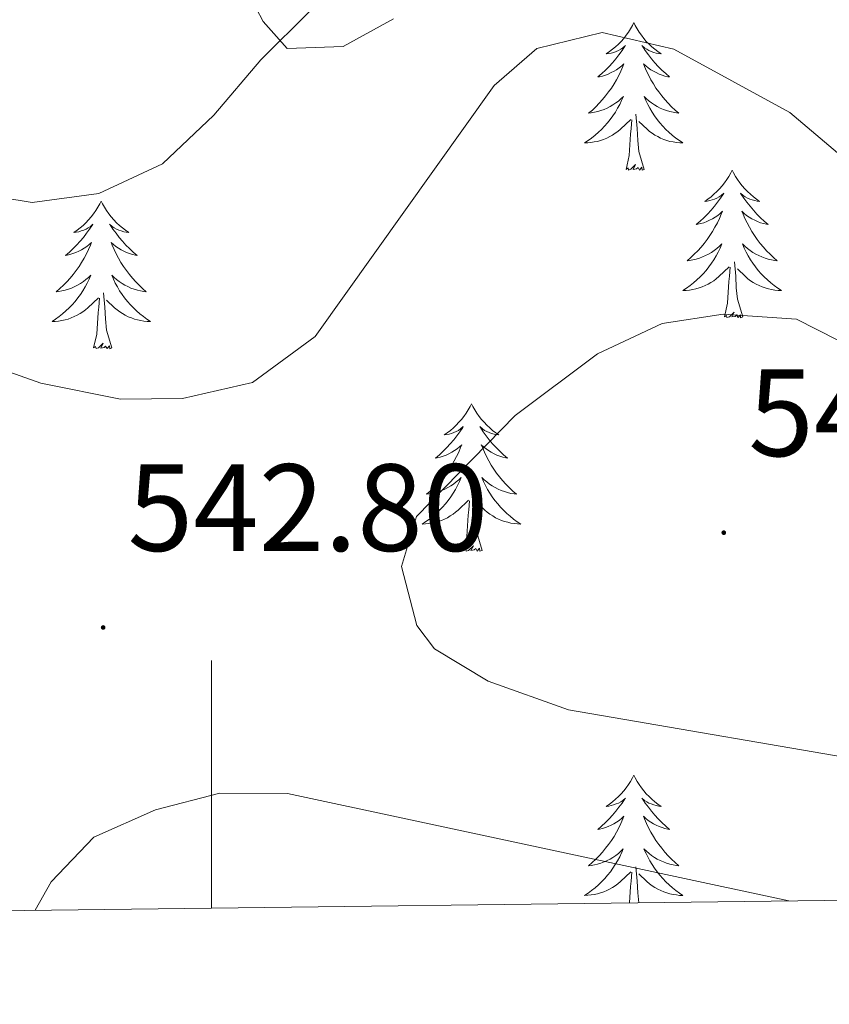
# Model space of a CAD drawing. Units: metres. Extents: x 587013 to 591505, y 4656866 to 4659892.
# Drawn here: x 590985 to 591050, y 4657302 to 4657382 of the extents above; entities that cross this region are included whole.
import ezdxf
from ezdxf.enums import TextEntityAlignment as Align

# ---------------------------------------------------------------- set-up
doc = ezdxf.new("R2010")
doc.units = ezdxf.units.M
doc.header["$MEASUREMENT"] = 0
for name, color, linetype, lineweight in [('Carátula', 7, 'Continuous', 5), ('Level 35', 92, 'Continuous', 0), ('Level 36', 19, 'Continuous', 40), ('Level 41', 19, 'Continuous', 0), ('Level 5', 36, 'Continuous', 0), ('Level 61', 19, 'Continuous', 0), ('Level 63', 7, 'Continuous', 0), ('Level 7', 1, 'Continuous', 0)]:
    doc.layers.add(name, color=color, linetype=linetype, lineweight=lineweight)
doc.styles.add('Arial', font='ARIAL.TTF', dxfattribs={"height": 0.2})

# ---------------------------------------------------------------- blocks, each defined once
blk = doc.blocks.new('5PATER')
at = {"layer": 'Carátula', "linetype": 'Continuous', "lineweight": 5}
h = blk.add_hatch(color=250, dxfattribs=at)
edge = h.paths.add_edge_path()
edge.add_ellipse((0, 0.01), major_axis=(-1.33, -1.34), ratio=0.999422, start_angle=0, end_angle=360)

msp = doc.modelspace()

# ---------------------------------------------------------------- linework, layer by layer
at = {"layer": 'Level 35', "color": 92, "linetype": 'Continuous', "lineweight": 0, "ltscale": 0.5}
msp.add_polyline3d([(591001.92, 4657385.91, 537.87), (591004.18, 4657381.59, 539.2), (591006.12, 4657379.4, 539.98), (591010.65, 4657379.56, 541.08), (591014.72, 4657381.79, 542.39)], dxfattribs=at)
at = {"layer": 'Level 36', "color": 92, "linetype": 'Continuous', "lineweight": 0}
for points in [[(591034.13, 4657381.49, 0.01), (591034.02, 4657381.27, 0.01), (591033.86, 4657380.99, 0.01), (591033.7, 4657380.73, 0.01), (591033.52, 4657380.47, 0.01), (591033.32, 4657380.22, 0.01), (591033.11, 4657379.98, 0.01), (591032.9, 4657379.76, 0.01), (591032.66, 4657379.54, 0.01), (591032.42, 4657379.34, 0.01), (591032.17, 4657379.15, 0.01), (591031.91, 4657378.97, 0.01), (591032.11, 4657378.99, 0.01), (591032.32, 4657379.03, 0.01), (591032.52, 4657379.09, 0.01), (591032.71, 4657379.15, 0.01), (591032.9, 4657379.24, 0.01), (591033.08, 4657379.34, 0.01), (591033.25, 4657379.45, 0.01), (591033.46, 4657379.64, 0.01), (591033.42, 4657379.58, 0.01), (591033.19, 4657379.23, 0.01), (591032.94, 4657378.89, 0.01), (591032.69, 4657378.57, 0.01), (591032.42, 4657378.25, 0.01), (591032.14, 4657377.95, 0.01), (591031.85, 4657377.65, 0.01), (591031.55, 4657377.37, 0.01), (591031.23, 4657377.1, 0.01), (591031.36, 4657377.12, 0.01), (591031.6, 4657377.18, 0.01), (591031.84, 4657377.25, 0.01), (591032.08, 4657377.34, 0.01), (591032.31, 4657377.45, 0.01), (591032.54, 4657377.56, 0.01), (591032.75, 4657377.69, 0.01), (591032.96, 4657377.84, 0.01), (591033.16, 4657378, 0.01), (591033.34, 4657378.17, 0.01), (591033.25, 4657377.94, 0.01), (591033.1, 4657377.58, 0.01), (591032.93, 4657377.23, 0.01), (591032.74, 4657376.88, 0.01), (591032.54, 4657376.54, 0.01), (591032.33, 4657376.21, 0.01), (591032.1, 4657375.89, 0.01), (591031.86, 4657375.58, 0.01), (591031.61, 4657375.27, 0.01), (591031.35, 4657374.98, 0.01), (591031.07, 4657374.7, 0.01), (591030.79, 4657374.43, 0.01), (591030.49, 4657374.17, 0.01), (591030.69, 4657374.2, 0.01), (591030.95, 4657374.25, 0.01), (591031.22, 4657374.31, 0.01), (591031.48, 4657374.39, 0.01), (591031.73, 4657374.48, 0.01), (591031.98, 4657374.59, 0.01), (591032.22, 4657374.71, 0.01), (591032.45, 4657374.85, 0.01), (591032.68, 4657375, 0.01), (591032.89, 4657375.16, 0.01), (591033.1, 4657375.34, 0.01), (591033.3, 4657375.53, 0.01), (591033.15, 4657375.2, 0.01)], [(591034.13, 4657381.49, 0.01), (591034.24, 4657381.27, 0.01), (591034.4, 4657380.99, 0.01), (591034.56, 4657380.73, 0.01), (591034.75, 4657380.47, 0.01), (591034.94, 4657380.22, 0.01), (591035.15, 4657379.98, 0.01), (591035.37, 4657379.76, 0.01), (591035.6, 4657379.54, 0.01), (591035.84, 4657379.34, 0.01), (591036.09, 4657379.15, 0.01), (591036.35, 4657378.97, 0.01), (591036.15, 4657378.99, 0.01), (591035.95, 4657379.03, 0.01), (591035.75, 4657379.09, 0.01), (591035.55, 4657379.15, 0.01), (591035.36, 4657379.24, 0.01), (591035.18, 4657379.34, 0.01), (591035.01, 4657379.45, 0.01), (591034.8, 4657379.64, 0.01), (591034.84, 4657379.58, 0.01), (591035.07, 4657379.23, 0.01), (591035.32, 4657378.89, 0.01), (591035.57, 4657378.57, 0.01), (591035.84, 4657378.25, 0.01), (591036.12, 4657377.95, 0.01), (591036.41, 4657377.65, 0.01), (591036.72, 4657377.37, 0.01), (591037.03, 4657377.1, 0.01), (591036.9, 4657377.12, 0.01), (591036.66, 4657377.18, 0.01), (591036.42, 4657377.25, 0.01), (591036.18, 4657377.34, 0.01), (591035.95, 4657377.45, 0.01), (591035.73, 4657377.56, 0.01), (591035.51, 4657377.69, 0.01), (591035.3, 4657377.84, 0.01), (591035.11, 4657378, 0.01), (591034.92, 4657378.17, 0.01), (591035.01, 4657377.94, 0.01), (591035.16, 4657377.58, 0.01), (591035.34, 4657377.23, 0.01), (591035.52, 4657376.88, 0.01), (591035.72, 4657376.54, 0.01), (591035.93, 4657376.21, 0.01), (591036.16, 4657375.89, 0.01), (591036.4, 4657375.58, 0.01), (591036.65, 4657375.27, 0.01), (591036.91, 4657374.98, 0.01), (591037.19, 4657374.7, 0.01), (591037.48, 4657374.43, 0.01), (591037.77, 4657374.17, 0.01), (591037.58, 4657374.2, 0.01), (591037.31, 4657374.25, 0.01), (591037.05, 4657374.31, 0.01), (591036.79, 4657374.39, 0.01), (591036.53, 4657374.48, 0.01), (591036.28, 4657374.59, 0.01), (591036.04, 4657374.71, 0.01), (591035.81, 4657374.85, 0.01), (591035.58, 4657375, 0.01), (591035.37, 4657375.16, 0.01), (591035.16, 4657375.34, 0.01), (591034.97, 4657375.53, 0.01), (591035.11, 4657375.2, 0.01)], [(591033.15, 4657375.199, 0.01), (591033, 4657374.879, 0.01), (591032.829, 4657374.569, 0.01), (591032.649, 4657374.259, 0.01), (591032.449, 4657373.959, 0.01), (591032.239, 4657373.679, 0.01), (591032.019, 4657373.399, 0.01), (591031.779, 4657373.129, 0.01), (591031.539, 4657372.869, 0.01), (591031.279, 4657372.629, 0.01), (591031.009, 4657372.389, 0.01), (591030.728, 4657372.169, 0.01), (591030.438, 4657371.959, 0.01), (591030.148, 4657371.77, 0.01), (591030.418, 4657371.779, 0.01), (591030.678, 4657371.809, 0.01), (591030.938, 4657371.849, 0.01), (591031.198, 4657371.899, 0.01), (591031.459, 4657371.969, 0.01), (591031.699, 4657372.059, 0.01), (591031.949, 4657372.169, 0.01), (591032.189, 4657372.279, 0.01), (591032.419, 4657372.409, 0.01), (591032.639, 4657372.559, 0.01), (591032.849, 4657372.709, 0.01), (591033.059, 4657372.889, 0.01), (591033.899, 4657373.679, 0.01)], [(591035.11, 4657375.199, 0.01), (591035.26, 4657374.879, 0.01), (591035.43, 4657374.569, 0.01), (591035.62, 4657374.259, 0.01), (591035.81, 4657373.959, 0.01), (591036.02, 4657373.679, 0.01), (591036.24, 4657373.399, 0.01), (591036.48, 4657373.129, 0.01), (591036.73, 4657372.869, 0.01), (591036.98, 4657372.629, 0.01), (591037.25, 4657372.389, 0.01), (591037.53, 4657372.168, 0.01), (591037.82, 4657371.958, 0.01), (591038.11, 4657371.768, 0.01), (591037.849, 4657371.778, 0.01), (591037.579, 4657371.808, 0.01), (591037.319, 4657371.849, 0.01), (591037.059, 4657371.899, 0.01), (591036.809, 4657371.969, 0.01), (591036.559, 4657372.059, 0.01), (591036.309, 4657372.169, 0.01), (591036.079, 4657372.279, 0.01), (591035.839, 4657372.409, 0.01), (591035.619, 4657372.559, 0.01), (591035.409, 4657372.709, 0.01), (591035.209, 4657372.889, 0.01), (591034.549, 4657373.509, 0.01)], [(591033.51, 4657369.63, 0.01), (591033.76, 4657370.75, 0.01), (591033.87, 4657372.49, 0.01), (591033.92, 4657372.93, 0.01), (591033.98, 4657373.65, 0.01)], [(591034.98, 4657369.63, 0.01), (591034.55, 4657371.07, 0.01), (591034.46, 4657371.98, 0.01), (591034.42, 4657372.93, 0.01), (591034.31, 4657374.09, 0.01)], [(591034.98, 4657369.63, 0.01), (591034.81, 4657369.57, 0.01), (591034.79, 4657369.81, 0.01), (591034.6, 4657369.58, 0.01), (591034.48, 4657369.79, 0.01), (591034.36, 4657369.68, 0.01), (591034.09, 4657369.63, 0.01), (591034.28, 4657370.02, 0.01), (591033.9, 4657369.64, 0.01), (591033.71, 4657369.58, 0.01), (591033.67, 4657369.75, 0.01), (591033.51, 4657369.63, 0.01)], [(591042.09, 4657369.57, 0.01), (591041.98, 4657369.35, 0.01), (591041.82, 4657369.07, 0.01), (591041.66, 4657368.81, 0.01), (591041.48, 4657368.55, 0.01), (591041.28, 4657368.3, 0.01), (591041.07, 4657368.06, 0.01), (591040.86, 4657367.84, 0.01), (591040.62, 4657367.62, 0.01), (591040.38, 4657367.42, 0.01), (591040.13, 4657367.23, 0.01), (591039.87, 4657367.05, 0.01), (591040.07, 4657367.07, 0.01), (591040.28, 4657367.11, 0.01), (591040.48, 4657367.17, 0.01), (591040.67, 4657367.23, 0.01), (591040.86, 4657367.32, 0.01), (591041.04, 4657367.42, 0.01), (591041.21, 4657367.53, 0.01), (591041.42, 4657367.72, 0.01), (591041.38, 4657367.66, 0.01), (591041.15, 4657367.31, 0.01), (591040.9, 4657366.98, 0.01), (591040.65, 4657366.65, 0.01), (591040.38, 4657366.33, 0.01), (591040.1, 4657366.03, 0.01), (591039.81, 4657365.73, 0.01), (591039.51, 4657365.45, 0.01), (591039.19, 4657365.18, 0.01), (591039.32, 4657365.2, 0.01), (591039.56, 4657365.26, 0.01), (591039.8, 4657365.33, 0.01), (591040.04, 4657365.42, 0.01), (591040.27, 4657365.53, 0.01), (591040.5, 4657365.64, 0.01), (591040.71, 4657365.77, 0.01), (591040.92, 4657365.92, 0.01), (591041.12, 4657366.08, 0.01), (591041.3, 4657366.25, 0.01), (591041.21, 4657366.03, 0.01), (591041.06, 4657365.66, 0.01), (591040.89, 4657365.31, 0.01), (591040.7, 4657364.96, 0.01), (591040.5, 4657364.62, 0.01), (591040.29, 4657364.29, 0.01), (591040.06, 4657363.97, 0.01), (591039.82, 4657363.66, 0.01), (591039.57, 4657363.35, 0.01), (591039.31, 4657363.06, 0.01), (591039.03, 4657362.78, 0.01), (591038.75, 4657362.51, 0.01), (591038.45, 4657362.25, 0.01), (591038.65, 4657362.28, 0.01), (591038.91, 4657362.33, 0.01), (591039.18, 4657362.39, 0.01), (591039.44, 4657362.47, 0.01), (591039.69, 4657362.56, 0.01), (591039.94, 4657362.67, 0.01), (591040.18, 4657362.79, 0.01), (591040.41, 4657362.93, 0.01), (591040.64, 4657363.08, 0.01), (591040.85, 4657363.25, 0.01), (591041.06, 4657363.42, 0.01), (591041.26, 4657363.61, 0.01), (591041.11, 4657363.28, 0.01)], [(591042.09, 4657369.57, 0.01), (591042.2, 4657369.35, 0.01), (591042.36, 4657369.07, 0.01), (591042.52, 4657368.81, 0.01), (591042.71, 4657368.55, 0.01), (591042.9, 4657368.3, 0.01), (591043.11, 4657368.06, 0.01), (591043.33, 4657367.84, 0.01), (591043.56, 4657367.62, 0.01), (591043.8, 4657367.42, 0.01), (591044.05, 4657367.23, 0.01), (591044.31, 4657367.05, 0.01), (591044.11, 4657367.07, 0.01), (591043.91, 4657367.11, 0.01), (591043.71, 4657367.17, 0.01), (591043.51, 4657367.23, 0.01), (591043.32, 4657367.32, 0.01), (591043.14, 4657367.42, 0.01), (591042.97, 4657367.53, 0.01), (591042.76, 4657367.72, 0.01), (591042.8, 4657367.66, 0.01), (591043.03, 4657367.31, 0.01), (591043.28, 4657366.98, 0.01), (591043.53, 4657366.65, 0.01), (591043.8, 4657366.33, 0.01), (591044.08, 4657366.03, 0.01), (591044.37, 4657365.73, 0.01), (591044.68, 4657365.45, 0.01), (591044.99, 4657365.18, 0.01), (591044.86, 4657365.2, 0.01), (591044.62, 4657365.26, 0.01), (591044.38, 4657365.33, 0.01), (591044.14, 4657365.42, 0.01), (591043.91, 4657365.53, 0.01), (591043.69, 4657365.64, 0.01), (591043.47, 4657365.77, 0.01), (591043.26, 4657365.92, 0.01), (591043.07, 4657366.08, 0.01), (591042.88, 4657366.25, 0.01), (591042.97, 4657366.03, 0.01), (591043.12, 4657365.66, 0.01), (591043.3, 4657365.31, 0.01), (591043.48, 4657364.96, 0.01), (591043.68, 4657364.62, 0.01), (591043.89, 4657364.29, 0.01), (591044.12, 4657363.97, 0.01), (591044.36, 4657363.66, 0.01), (591044.61, 4657363.35, 0.01), (591044.87, 4657363.06, 0.01), (591045.15, 4657362.78, 0.01), (591045.44, 4657362.51, 0.01), (591045.73, 4657362.25, 0.01), (591045.54, 4657362.28, 0.01), (591045.27, 4657362.33, 0.01), (591045.01, 4657362.39, 0.01), (591044.75, 4657362.47, 0.01), (591044.49, 4657362.56, 0.01), (591044.24, 4657362.67, 0.01), (591044, 4657362.79, 0.01), (591043.77, 4657362.93, 0.01), (591043.54, 4657363.08, 0.01), (591043.33, 4657363.25, 0.01), (591043.12, 4657363.42, 0.01), (591042.93, 4657363.61, 0.01), (591043.07, 4657363.28, 0.01)], [(590991.1, 4657367.06, 0.01), (590990.99, 4657366.84, 0.01), (590990.83, 4657366.57, 0.01), (590990.67, 4657366.3, 0.01), (590990.48, 4657366.04, 0.01), (590990.29, 4657365.79, 0.01), (590990.08, 4657365.56, 0.01), (590989.86, 4657365.33, 0.01), (590989.63, 4657365.11, 0.01), (590989.39, 4657364.91, 0.01), (590989.14, 4657364.72, 0.01), (590988.88, 4657364.54, 0.01), (590989.08, 4657364.57, 0.01), (590989.28, 4657364.6, 0.01), (590989.48, 4657364.66, 0.01), (590989.68, 4657364.73, 0.01), (590989.87, 4657364.81, 0.01), (590990.05, 4657364.91, 0.01), (590990.22, 4657365.02, 0.01), (590990.43, 4657365.21, 0.01), (590990.39, 4657365.15, 0.01), (590990.16, 4657364.81, 0.01), (590989.91, 4657364.47, 0.01), (590989.66, 4657364.14, 0.01), (590989.39, 4657363.83, 0.01), (590989.11, 4657363.52, 0.01), (590988.82, 4657363.23, 0.01), (590988.52, 4657362.95, 0.01), (590988.2, 4657362.67, 0.01), (590988.33, 4657362.7, 0.01), (590988.57, 4657362.75, 0.01), (590988.81, 4657362.83, 0.01), (590989.05, 4657362.92, 0.01), (590989.28, 4657363.02, 0.01), (590989.5, 4657363.14, 0.01), (590989.72, 4657363.27, 0.01), (590989.93, 4657363.41, 0.01), (590990.12, 4657363.57, 0.01), (590990.31, 4657363.74, 0.01), (590990.22, 4657363.52, 0.01), (590990.07, 4657363.16, 0.01), (590989.9, 4657362.8, 0.01), (590989.71, 4657362.46, 0.01), (590989.51, 4657362.12, 0.01), (590989.3, 4657361.79, 0.01), (590989.07, 4657361.46, 0.01), (590988.83, 4657361.15, 0.01), (590988.58, 4657360.85, 0.01), (590988.32, 4657360.56, 0.01), (590988.04, 4657360.27, 0.01), (590987.76, 4657360.01, 0.01), (590987.46, 4657359.75, 0.01), (590987.66, 4657359.77, 0.01), (590987.92, 4657359.82, 0.01), (590988.18, 4657359.88, 0.01), (590988.44, 4657359.96, 0.01), (590988.7, 4657360.05, 0.01), (590988.95, 4657360.16, 0.01), (590989.19, 4657360.29, 0.01), (590989.42, 4657360.42, 0.01), (590989.65, 4657360.57, 0.01), (590989.86, 4657360.74, 0.01), (590990.07, 4657360.91, 0.01), (590990.26, 4657361.1, 0.01), (590990.12, 4657360.77, 0.01)], [(590991.1, 4657367.06, 0.01), (590991.21, 4657366.84, 0.01), (590991.37, 4657366.57, 0.01), (590991.53, 4657366.3, 0.01), (590991.72, 4657366.04, 0.01), (590991.91, 4657365.79, 0.01), (590992.12, 4657365.56, 0.01), (590992.34, 4657365.33, 0.01), (590992.57, 4657365.11, 0.01), (590992.81, 4657364.91, 0.01), (590993.06, 4657364.72, 0.01), (590993.32, 4657364.54, 0.01), (590993.12, 4657364.57, 0.01), (590992.92, 4657364.6, 0.01), (590992.72, 4657364.66, 0.01), (590992.52, 4657364.73, 0.01), (590992.33, 4657364.81, 0.01), (590992.15, 4657364.91, 0.01), (590991.98, 4657365.02, 0.01), (590991.77, 4657365.21, 0.01), (590991.81, 4657365.15, 0.01), (590992.04, 4657364.81, 0.01), (590992.29, 4657364.47, 0.01), (590992.54, 4657364.14, 0.01), (590992.81, 4657363.83, 0.01), (590993.09, 4657363.52, 0.01), (590993.38, 4657363.23, 0.01), (590993.68, 4657362.94, 0.01), (590994, 4657362.67, 0.01), (590993.87, 4657362.7, 0.01), (590993.63, 4657362.75, 0.01), (590993.39, 4657362.83, 0.01), (590993.15, 4657362.91, 0.01), (590992.92, 4657363.02, 0.01), (590992.7, 4657363.14, 0.01), (590992.48, 4657363.27, 0.01), (590992.27, 4657363.41, 0.01), (590992.08, 4657363.57, 0.01), (590991.89, 4657363.74, 0.01), (590991.98, 4657363.52, 0.01), (590992.13, 4657363.16, 0.01), (590992.3, 4657362.8, 0.01), (590992.49, 4657362.46, 0.01), (590992.69, 4657362.12, 0.01), (590992.9, 4657361.79, 0.01), (590993.13, 4657361.46, 0.01), (590993.37, 4657361.15, 0.01), (590993.62, 4657360.85, 0.01), (590993.88, 4657360.55, 0.01), (590994.16, 4657360.27, 0.01), (590994.44, 4657360, 0.01), (590994.74, 4657359.75, 0.01), (590994.54, 4657359.77, 0.01), (590994.28, 4657359.82, 0.01), (590994.02, 4657359.88, 0.01), (590993.76, 4657359.96, 0.01), (590993.5, 4657360.05, 0.01), (590993.25, 4657360.16, 0.01), (590993.01, 4657360.29, 0.01), (590992.78, 4657360.42, 0.01), (590992.55, 4657360.57, 0.01), (590992.34, 4657360.74, 0.01), (590992.13, 4657360.91, 0.01), (590991.94, 4657361.1, 0.01), (590992.08, 4657360.77, 0.01)], [(591041.108, 4657363.278, 0.01), (591040.958, 4657362.958, 0.01), (591040.788, 4657362.648, 0.01), (591040.608, 4657362.338, 0.01), (591040.407, 4657362.048, 0.01), (591040.197, 4657361.758, 0.01), (591039.977, 4657361.478, 0.01), (591039.737, 4657361.209, 0.01), (591039.497, 4657360.949, 0.01), (591039.237, 4657360.709, 0.01), (591038.967, 4657360.469, 0.01), (591038.687, 4657360.249, 0.01), (591038.397, 4657360.039, 0.01), (591038.107, 4657359.849, 0.01), (591038.377, 4657359.859, 0.01), (591038.637, 4657359.889, 0.01), (591038.897, 4657359.929, 0.01), (591039.157, 4657359.979, 0.01), (591039.417, 4657360.059, 0.01), (591039.657, 4657360.139, 0.01), (591039.907, 4657360.249, 0.01), (591040.147, 4657360.358, 0.01), (591040.377, 4657360.488, 0.01), (591040.597, 4657360.638, 0.01), (591040.807, 4657360.798, 0.01), (591041.017, 4657360.968, 0.01), (591041.858, 4657361.768, 0.01)], [(591043.068, 4657363.278, 0.01), (591043.218, 4657362.958, 0.01), (591043.388, 4657362.648, 0.01), (591043.578, 4657362.338, 0.01), (591043.768, 4657362.048, 0.01), (591043.978, 4657361.758, 0.01), (591044.198, 4657361.478, 0.01), (591044.438, 4657361.208, 0.01), (591044.688, 4657360.948, 0.01), (591044.938, 4657360.708, 0.01), (591045.208, 4657360.468, 0.01), (591045.488, 4657360.248, 0.01), (591045.778, 4657360.038, 0.01), (591046.068, 4657359.848, 0.01), (591045.808, 4657359.858, 0.01), (591045.538, 4657359.888, 0.01), (591045.278, 4657359.928, 0.01), (591045.018, 4657359.978, 0.01), (591044.768, 4657360.058, 0.01), (591044.518, 4657360.138, 0.01), (591044.268, 4657360.248, 0.01), (591044.038, 4657360.358, 0.01), (591043.798, 4657360.488, 0.01), (591043.578, 4657360.638, 0.01), (591043.368, 4657360.798, 0.01), (591043.168, 4657360.968, 0.01), (591042.508, 4657361.588, 0.01)], [(591041.47, 4657357.72, 0.01), (591041.72, 4657358.83, 0.01), (591041.83, 4657360.58, 0.01), (591041.88, 4657361.01, 0.01), (591041.94, 4657361.73, 0.01)], [(591042.94, 4657357.72, 0.01), (591042.51, 4657359.16, 0.01), (591042.42, 4657360.06, 0.01), (591042.38, 4657361.01, 0.01), (591042.27, 4657362.17, 0.01)], [(590990.119, 4657360.765, 0.01), (590989.969, 4657360.445, 0.01), (590989.799, 4657360.135, 0.01), (590989.619, 4657359.826, 0.01), (590989.419, 4657359.536, 0.01), (590989.209, 4657359.246, 0.01), (590988.989, 4657358.966, 0.01), (590988.749, 4657358.696, 0.01), (590988.498, 4657358.446, 0.01), (590988.248, 4657358.196, 0.01), (590987.978, 4657357.966, 0.01), (590987.698, 4657357.746, 0.01), (590987.408, 4657357.536, 0.01), (590987.118, 4657357.346, 0.01), (590987.378, 4657357.346, 0.01), (590987.648, 4657357.376, 0.01), (590987.908, 4657357.416, 0.01), (590988.168, 4657357.476, 0.01), (590988.418, 4657357.546, 0.01), (590988.668, 4657357.636, 0.01), (590988.918, 4657357.736, 0.01), (590989.158, 4657357.846, 0.01), (590989.388, 4657357.986, 0.01), (590989.609, 4657358.126, 0.01), (590989.819, 4657358.286, 0.01), (590990.019, 4657358.456, 0.01), (590990.869, 4657359.255, 0.01)], [(590992.08, 4657360.765, 0.01), (590992.23, 4657360.445, 0.01), (590992.399, 4657360.135, 0.01), (590992.579, 4657359.825, 0.01), (590992.779, 4657359.535, 0.01), (590992.989, 4657359.245, 0.01), (590993.209, 4657358.965, 0.01), (590993.449, 4657358.695, 0.01), (590993.699, 4657358.445, 0.01), (590993.949, 4657358.205, 0.01), (590994.219, 4657357.975, 0.01), (590994.499, 4657357.745, 0.01), (590994.789, 4657357.535, 0.01), (590995.079, 4657357.345, 0.01), (590994.819, 4657357.355, 0.01), (590994.549, 4657357.385, 0.01), (590994.289, 4657357.425, 0.01), (590994.029, 4657357.485, 0.01), (590993.779, 4657357.545, 0.01), (590993.529, 4657357.635, 0.01), (590993.279, 4657357.735, 0.01), (590993.039, 4657357.845, 0.01), (590992.809, 4657357.985, 0.01), (590992.589, 4657358.125, 0.01), (590992.379, 4657358.285, 0.01), (590992.179, 4657358.455, 0.01), (590991.519, 4657359.075, 0.01)], [(590991.95, 4657355.21, 0.01), (590991.52, 4657356.65, 0.01), (590991.43, 4657357.55, 0.01), (590991.38, 4657358.5, 0.01), (590991.28, 4657359.67, 0.01)], [(590990.48, 4657355.21, 0.01), (590990.73, 4657356.33, 0.01), (590990.84, 4657358.07, 0.01), (590990.89, 4657358.5, 0.01), (590990.95, 4657359.23, 0.01)], [(591042.94, 4657357.72, 0.01), (591042.77, 4657357.65, 0.01), (591042.75, 4657357.89, 0.01), (591042.56, 4657357.67, 0.01), (591042.44, 4657357.87, 0.01), (591042.32, 4657357.76, 0.01), (591042.05, 4657357.71, 0.01), (591042.24, 4657358.1, 0.01), (591041.86, 4657357.72, 0.01), (591041.67, 4657357.67, 0.01), (591041.63, 4657357.83, 0.01), (591041.47, 4657357.72, 0.01)], [(590991.95, 4657355.21, 0.01), (590991.78, 4657355.14, 0.01), (590991.76, 4657355.38, 0.01), (590991.57, 4657355.16, 0.01), (590991.45, 4657355.36, 0.01), (590991.33, 4657355.25, 0.01), (590991.06, 4657355.2, 0.01), (590991.25, 4657355.59, 0.01), (590990.87, 4657355.21, 0.01), (590990.68, 4657355.16, 0.01), (590990.64, 4657355.32, 0.01), (590990.48, 4657355.21, 0.01)], [(591021.02, 4657350.7, 0.01), (591020.91, 4657350.48, 0.01), (591020.76, 4657350.21, 0.01), (591020.59, 4657349.94, 0.01), (591020.41, 4657349.68, 0.01), (591020.21, 4657349.43, 0.01), (591020, 4657349.2, 0.01), (591019.79, 4657348.97, 0.01), (591019.56, 4657348.75, 0.01), (591019.32, 4657348.55, 0.01), (591019.06, 4657348.36, 0.01), (591018.8, 4657348.18, 0.01), (591019, 4657348.21, 0.01), (591019.21, 4657348.24, 0.01), (591019.41, 4657348.3, 0.01), (591019.6, 4657348.37, 0.01), (591019.79, 4657348.45, 0.01), (591019.97, 4657348.55, 0.01), (591020.14, 4657348.66, 0.01), (591020.35, 4657348.85, 0.01), (591020.31, 4657348.79, 0.01), (591020.08, 4657348.44, 0.01), (591019.84, 4657348.11, 0.01), (591019.58, 4657347.78, 0.01), (591019.31, 4657347.47, 0.01), (591019.03, 4657347.16, 0.01), (591018.74, 4657346.87, 0.01), (591018.44, 4657346.58, 0.01), (591018.12, 4657346.31, 0.01), (591018.25, 4657346.34, 0.01), (591018.49, 4657346.39, 0.01), (591018.74, 4657346.47, 0.01), (591018.97, 4657346.55, 0.01), (591019.2, 4657346.66, 0.01), (591019.43, 4657346.78, 0.01), (591019.64, 4657346.91, 0.01), (591019.85, 4657347.05, 0.01), (591020.05, 4657347.21, 0.01), (591020.23, 4657347.38, 0.01), (591020.14, 4657347.16, 0.01), (591019.99, 4657346.8, 0.01), (591019.82, 4657346.44, 0.01), (591019.63, 4657346.09, 0.01), (591019.43, 4657345.75, 0.01), (591019.22, 4657345.42, 0.01), (591018.99, 4657345.1, 0.01), (591018.76, 4657344.79, 0.01), (591018.5, 4657344.49, 0.01), (591018.24, 4657344.19, 0.01), (591017.96, 4657343.91, 0.01), (591017.68, 4657343.64, 0.01), (591017.38, 4657343.39, 0.01), (591017.58, 4657343.41, 0.01), (591017.84, 4657343.46, 0.01), (591018.11, 4657343.52, 0.01), (591018.37, 4657343.6, 0.01), (591018.62, 4657343.69, 0.01), (591018.87, 4657343.8, 0.01), (591019.11, 4657343.93, 0.01), (591019.34, 4657344.06, 0.01), (591019.57, 4657344.21, 0.01), (591019.78, 4657344.38, 0.01), (591019.99, 4657344.55, 0.01), (591020.19, 4657344.74, 0.01), (591020.04, 4657344.41, 0.01)], [(591021.02, 4657350.7, 0.01), (591021.13, 4657350.48, 0.01), (591021.29, 4657350.21, 0.01), (591021.46, 4657349.94, 0.01), (591021.64, 4657349.68, 0.01), (591021.83, 4657349.43, 0.01), (591022.04, 4657349.2, 0.01), (591022.26, 4657348.97, 0.01), (591022.49, 4657348.75, 0.01), (591022.73, 4657348.55, 0.01), (591022.98, 4657348.36, 0.01), (591023.24, 4657348.18, 0.01), (591023.04, 4657348.21, 0.01), (591022.84, 4657348.24, 0.01), (591022.64, 4657348.3, 0.01), (591022.44, 4657348.37, 0.01), (591022.25, 4657348.45, 0.01), (591022.07, 4657348.55, 0.01), (591021.9, 4657348.66, 0.01), (591021.69, 4657348.85, 0.01), (591021.74, 4657348.79, 0.01), (591021.96, 4657348.44, 0.01), (591022.21, 4657348.11, 0.01), (591022.46, 4657347.78, 0.01), (591022.73, 4657347.47, 0.01), (591023.01, 4657347.16, 0.01), (591023.3, 4657346.87, 0.01), (591023.61, 4657346.58, 0.01), (591023.92, 4657346.31, 0.01), (591023.8, 4657346.34, 0.01), (591023.55, 4657346.39, 0.01), (591023.31, 4657346.47, 0.01), (591023.07, 4657346.55, 0.01), (591022.84, 4657346.66, 0.01), (591022.62, 4657346.78, 0.01), (591022.4, 4657346.91, 0.01), (591022.2, 4657347.05, 0.01), (591022, 4657347.21, 0.01), (591021.81, 4657347.38, 0.01), (591021.9, 4657347.16, 0.01), (591022.06, 4657346.8, 0.01), (591022.23, 4657346.44, 0.01), (591022.41, 4657346.09, 0.01), (591022.61, 4657345.75, 0.01), (591022.82, 4657345.42, 0.01), (591023.05, 4657345.1, 0.01), (591023.29, 4657344.79, 0.01), (591023.54, 4657344.49, 0.01), (591023.8, 4657344.19, 0.01), (591024.08, 4657343.91, 0.01), (591024.37, 4657343.64, 0.01), (591024.66, 4657343.39, 0.01), (591024.47, 4657343.41, 0.01), (591024.2, 4657343.46, 0.01), (591023.94, 4657343.52, 0.01), (591023.68, 4657343.6, 0.01), (591023.42, 4657343.69, 0.01), (591023.18, 4657343.8, 0.01), (591022.93, 4657343.93, 0.01), (591022.7, 4657344.06, 0.01), (591022.48, 4657344.21, 0.01), (591022.26, 4657344.38, 0.01), (591022.05, 4657344.55, 0.01), (591021.86, 4657344.74, 0.01), (591022, 4657344.41, 0.01)], [(591020.04, 4657344.412, 0.01), (591019.89, 4657344.092, 0.01), (591019.72, 4657343.782, 0.01), (591019.54, 4657343.472, 0.01), (591019.34, 4657343.182, 0.01), (591019.129, 4657342.892, 0.01), (591018.909, 4657342.612, 0.01), (591018.669, 4657342.342, 0.01), (591018.429, 4657342.092, 0.01), (591018.169, 4657341.842, 0.01), (591017.899, 4657341.612, 0.01), (591017.619, 4657341.382, 0.01), (591017.329, 4657341.172, 0.01), (591017.039, 4657340.982, 0.01), (591017.309, 4657340.992, 0.01), (591017.569, 4657341.022, 0.01), (591017.829, 4657341.062, 0.01), (591018.089, 4657341.122, 0.01), (591018.349, 4657341.192, 0.01), (591018.599, 4657341.272, 0.01), (591018.839, 4657341.382, 0.01), (591019.079, 4657341.492, 0.01), (591019.309, 4657341.632, 0.01), (591019.529, 4657341.772, 0.01), (591019.739, 4657341.932, 0.01), (591019.949, 4657342.102, 0.01), (591020.79, 4657342.902, 0.01)], [(591022, 4657344.412, 0.01), (591022.15, 4657344.092, 0.01), (591022.32, 4657343.782, 0.01), (591022.51, 4657343.471, 0.01), (591022.7, 4657343.181, 0.01), (591022.91, 4657342.891, 0.01), (591023.14, 4657342.611, 0.01), (591023.37, 4657342.341, 0.01), (591023.62, 4657342.091, 0.01), (591023.88, 4657341.841, 0.01), (591024.14, 4657341.611, 0.01), (591024.42, 4657341.381, 0.01), (591024.71, 4657341.171, 0.01), (591025, 4657340.981, 0.01), (591024.74, 4657340.991, 0.01), (591024.47, 4657341.021, 0.01), (591024.21, 4657341.061, 0.01), (591023.95, 4657341.121, 0.01), (591023.7, 4657341.191, 0.01), (591023.45, 4657341.271, 0.01), (591023.2, 4657341.381, 0.01), (591022.97, 4657341.491, 0.01), (591022.74, 4657341.632, 0.01), (591022.51, 4657341.772, 0.01), (591022.3, 4657341.932, 0.01), (591022.1, 4657342.102, 0.01), (591021.44, 4657342.722, 0.01)], [(591020.4, 4657338.85, 0.01), (591020.65, 4657339.97, 0.01), (591020.76, 4657341.71, 0.01), (591020.81, 4657342.14, 0.01), (591020.87, 4657342.86, 0.01)], [(591021.87, 4657338.85, 0.01), (591021.44, 4657340.29, 0.01), (591021.35, 4657341.19, 0.01), (591021.31, 4657342.14, 0.01), (591021.2, 4657343.31, 0.01)], [(591021.87, 4657338.85, 0.01), (591021.7, 4657338.78, 0.01), (591021.68, 4657339.02, 0.01), (591021.49, 4657338.8, 0.01), (591021.37, 4657339, 0.01), (591021.25, 4657338.89, 0.01), (591020.98, 4657338.84, 0.01), (591021.17, 4657339.23, 0.01), (591020.79, 4657338.85, 0.01), (591020.6, 4657338.8, 0.01), (591020.56, 4657338.96, 0.01), (591020.4, 4657338.85, 0.01)], [(591034.13, 4657320.69, 0.01), (591034.02, 4657320.47, 0.01), (591033.86, 4657320.19, 0.01), (591033.7, 4657319.93, 0.01), (591033.51, 4657319.67, 0.01), (591033.32, 4657319.42, 0.01), (591033.11, 4657319.19, 0.01), (591032.89, 4657318.96, 0.01), (591032.66, 4657318.74, 0.01), (591032.42, 4657318.54, 0.01), (591032.17, 4657318.35, 0.01), (591031.91, 4657318.17, 0.01), (591032.11, 4657318.19, 0.01), (591032.32, 4657318.23, 0.01), (591032.51, 4657318.29, 0.01), (591032.71, 4657318.36, 0.01), (591032.9, 4657318.44, 0.01), (591033.08, 4657318.54, 0.01), (591033.25, 4657318.65, 0.01), (591033.46, 4657318.84, 0.01), (591033.42, 4657318.78, 0.01), (591033.19, 4657318.43, 0.01), (591032.94, 4657318.1, 0.01), (591032.69, 4657317.77, 0.01), (591032.42, 4657317.45, 0.01), (591032.14, 4657317.15, 0.01), (591031.85, 4657316.86, 0.01), (591031.54, 4657316.57, 0.01), (591031.23, 4657316.3, 0.01), (591031.36, 4657316.33, 0.01), (591031.6, 4657316.38, 0.01), (591031.84, 4657316.46, 0.01), (591032.08, 4657316.54, 0.01), (591032.31, 4657316.65, 0.01), (591032.53, 4657316.77, 0.01), (591032.75, 4657316.9, 0.01), (591032.96, 4657317.04, 0.01), (591033.15, 4657317.2, 0.01), (591033.34, 4657317.37, 0.01), (591033.25, 4657317.15, 0.01), (591033.1, 4657316.79, 0.01), (591032.93, 4657316.43, 0.01), (591032.74, 4657316.08, 0.01), (591032.54, 4657315.74, 0.01), (591032.33, 4657315.41, 0.01), (591032.1, 4657315.09, 0.01), (591031.86, 4657314.78, 0.01), (591031.61, 4657314.48, 0.01), (591031.35, 4657314.18, 0.01), (591031.07, 4657313.9, 0.01), (591030.78, 4657313.63, 0.01), (591030.49, 4657313.37, 0.01), (591030.68, 4657313.4, 0.01), (591030.95, 4657313.45, 0.01), (591031.21, 4657313.51, 0.01), (591031.47, 4657313.59, 0.01), (591031.73, 4657313.68, 0.01), (591031.98, 4657313.79, 0.01), (591032.22, 4657313.91, 0.01), (591032.45, 4657314.05, 0.01), (591032.68, 4657314.2, 0.01), (591032.89, 4657314.37, 0.01), (591033.1, 4657314.54, 0.01), (591033.29, 4657314.73, 0.01), (591033.15, 4657314.4, 0.01)], [(591034.13, 4657320.69, 0.01), (591034.24, 4657320.47, 0.01), (591034.4, 4657320.19, 0.01), (591034.56, 4657319.93, 0.01), (591034.75, 4657319.67, 0.01), (591034.94, 4657319.42, 0.01), (591035.15, 4657319.19, 0.01), (591035.37, 4657318.96, 0.01), (591035.6, 4657318.74, 0.01), (591035.84, 4657318.54, 0.01), (591036.09, 4657318.35, 0.01), (591036.35, 4657318.17, 0.01), (591036.15, 4657318.19, 0.01), (591035.94, 4657318.23, 0.01), (591035.75, 4657318.29, 0.01), (591035.55, 4657318.36, 0.01), (591035.36, 4657318.44, 0.01), (591035.18, 4657318.54, 0.01), (591035.01, 4657318.65, 0.01), (591034.8, 4657318.84, 0.01), (591034.84, 4657318.78, 0.01), (591035.07, 4657318.43, 0.01), (591035.32, 4657318.1, 0.01), (591035.57, 4657317.77, 0.01), (591035.84, 4657317.45, 0.01), (591036.12, 4657317.15, 0.01), (591036.41, 4657316.86, 0.01), (591036.72, 4657316.57, 0.01), (591037.03, 4657316.3, 0.01), (591036.9, 4657316.33, 0.01), (591036.66, 4657316.38, 0.01), (591036.42, 4657316.46, 0.01), (591036.18, 4657316.54, 0.01), (591035.95, 4657316.65, 0.01), (591035.73, 4657316.77, 0.01), (591035.51, 4657316.9, 0.01), (591035.3, 4657317.04, 0.01), (591035.11, 4657317.2, 0.01), (591034.92, 4657317.37, 0.01), (591035.01, 4657317.15, 0.01), (591035.16, 4657316.79, 0.01), (591035.33, 4657316.43, 0.01), (591035.52, 4657316.08, 0.01), (591035.72, 4657315.74, 0.01), (591035.93, 4657315.41, 0.01), (591036.16, 4657315.09, 0.01), (591036.4, 4657314.78, 0.01), (591036.65, 4657314.48, 0.01), (591036.91, 4657314.18, 0.01), (591037.19, 4657313.9, 0.01), (591037.47, 4657313.63, 0.01), (591037.77, 4657313.37, 0.01), (591037.57, 4657313.4, 0.01), (591037.31, 4657313.45, 0.01), (591037.04, 4657313.51, 0.01), (591036.78, 4657313.59, 0.01), (591036.53, 4657313.68, 0.01), (591036.28, 4657313.79, 0.01), (591036.04, 4657313.91, 0.01), (591035.81, 4657314.05, 0.01), (591035.58, 4657314.2, 0.01), (591035.37, 4657314.37, 0.01), (591035.16, 4657314.54, 0.01), (591034.96, 4657314.73, 0.01), (591035.11, 4657314.4, 0.01)], [(591033.155, 4657314.401, 0.01), (591033.004, 4657314.081, 0.01), (591032.834, 4657313.771, 0.01), (591032.644, 4657313.461, 0.01), (591032.454, 4657313.171, 0.01), (591032.244, 4657312.881, 0.01), (591032.024, 4657312.601, 0.01), (591031.784, 4657312.331, 0.01), (591031.534, 4657312.071, 0.01), (591031.284, 4657311.831, 0.01), (591031.014, 4657311.591, 0.01), (591030.733, 4657311.371, 0.01), (591030.443, 4657311.161, 0.01), (591030.153, 4657310.971, 0.01), (591030.413, 4657310.981, 0.01), (591030.683, 4657311.011, 0.01), (591030.943, 4657311.051, 0.01), (591031.203, 4657311.111, 0.01), (591031.453, 4657311.181, 0.01), (591031.704, 4657311.261, 0.01), (591031.954, 4657311.371, 0.01), (591032.184, 4657311.481, 0.01), (591032.424, 4657311.611, 0.01), (591032.644, 4657311.761, 0.01), (591032.854, 4657311.921, 0.01), (591033.054, 4657312.091, 0.01), (591033.904, 4657312.891, 0.01)], [(591035.115, 4657314.401, 0.01), (591035.265, 4657314.081, 0.01), (591035.435, 4657313.771, 0.01), (591035.615, 4657313.461, 0.01), (591035.815, 4657313.171, 0.01), (591036.025, 4657312.881, 0.01), (591036.245, 4657312.601, 0.01), (591036.485, 4657312.331, 0.01), (591036.725, 4657312.071, 0.01), (591036.985, 4657311.831, 0.01), (591037.254, 4657311.59, 0.01), (591037.534, 4657311.37, 0.01), (591037.824, 4657311.16, 0.01), (591038.114, 4657310.97, 0.01), (591037.844, 4657310.98, 0.01), (591037.584, 4657311.01, 0.01), (591037.324, 4657311.05, 0.01), (591037.064, 4657311.111, 0.01), (591036.804, 4657311.181, 0.01), (591036.564, 4657311.261, 0.01), (591036.314, 4657311.371, 0.01), (591036.074, 4657311.481, 0.01), (591035.844, 4657311.611, 0.01), (591035.624, 4657311.761, 0.01), (591035.414, 4657311.921, 0.01), (591035.204, 4657312.091, 0.01), (591034.554, 4657312.711, 0.01)], [(591034.54, 4657310.38, 0.01), (591034.46, 4657311.18, 0.01), (591034.41, 4657312.13, 0.01), (591034.31, 4657313.29, 0.01)], [(591033.78, 4657310.37, 0.01), (591033.87, 4657311.7, 0.01), (591033.92, 4657312.13, 0.01), (591033.98, 4657312.85, 0.01)]]:
    msp.add_polyline3d(points, dxfattribs=at)
at = {"layer": 'Level 5', "color": 36, "linetype": 'Continuous', "lineweight": 0}
for points in [[(591012.03, 4657386.48, 535.01), (591004, 4657378.48, 535.01), (591000.19, 4657374.02, 535.01), (590996.06, 4657370.08, 535.01), (590990.9, 4657367.68, 535.01), (590985.51, 4657366.97, 535.01), (590980.58, 4657367.77, 535.01), (590975.73, 4657369.8, 535.01), (590960.26, 4657379.32, 535.01), (590955.67, 4657381.32, 535.01), (590945.87, 4657383.95, 535.01)], [(591061.98, 4657361.37, 540.01), (591046.74, 4657374.23, 540.01), (591037.38, 4657379.35, 540.01), (591031.59, 4657380.69, 540.01), (591026.29, 4657379.41, 540.01), (591022.86, 4657376.4, 540.01), (591008.38, 4657356.12, 540.01), (591003.33, 4657352.41, 540.01), (590997.67, 4657351.11, 540.01), (590992.66, 4657351.08, 540.01), (590986.22, 4657352.35, 540.01), (590939.12, 4657369.07, 540.01), (590917.27, 4657375.01, 540.01), (590903.6, 4657377.62, 540.01), (590888.99, 4657378.97, 540.01)], [(591069.02, 4657346.49, 545.01), (591047.29, 4657357.54, 545.01), (591041.36, 4657357.94, 545.01), (591036.42, 4657357.19, 545.01), (591031.2, 4657354.73, 545.01), (591024.54, 4657349.76, 545.01), (591016.58, 4657341.6, 545.01), (591015.37, 4657337.56, 545.01), (591016.59, 4657332.79, 545.01), (591018.04, 4657330.89, 545.01), (591022.37, 4657328.28, 545.01), (591028.86, 4657325.98, 545.01), (591054.91, 4657321.49, 545.01)], [(590985.75, 4657309.77, 540.01), (590987.05, 4657312.07, 540.01), (590990.49, 4657315.69, 540.01), (590995.49, 4657317.89, 540.01), (591000.67, 4657319.23, 540.01), (591006.16, 4657319.21, 540.01), (591046.67, 4657310.54, 540.01)]]:
    msp.add_polyline3d(points, dxfattribs=at)
at = {"layer": 'Level 61', "color": 19, "linetype": 'Continuous', "lineweight": 0}
msp.add_polyline3d([(587906.38, 4657270.81, 0.01), (587877.73, 4659583.87, 0.01), (591324.11, 4659627.52, 0.01), (591353.92, 4657314.42, 0.01), (587906.38, 4657270.81, 0.01)], close=True, dxfattribs=at)
at = {"layer": 'Level 63', "linetype": 'Continuous', "lineweight": 0}
msp.add_polyline3d([(591000.01, 4657309.95, 0.01), (591000.01, 4657329.95, 0.01)], dxfattribs=at)

# ---------------------------------------------------------------- block references
at = {"layer": 'Level 7', "color": 19, "linetype": 'Continuous', "lineweight": 0, "xscale": 0.09999983015004542, "yscale": 0.09999983015004542}
for p in [(591041.41, 4657340.28, 548.39), (590991.25, 4657332.62, 542.81)]:
    msp.add_blockref('5PATER', p, dxfattribs=at)

# ---------------------------------------------------------------- texts
at = {"layer": 'Level 41', "color": 19, "linetype": 'Continuous', "lineweight": 0, "style": 'Arial'}
for s, p in [('548.38', (591043.39, 4657344.28, 548.39)), ('542.80', (590993.23, 4657336.62, 542.81))]:
    msp.add_text(s, height=7, dxfattribs=at).set_placement(p, align=Align.BOTTOM_LEFT)

doc.saveas('drawing.dxf')
